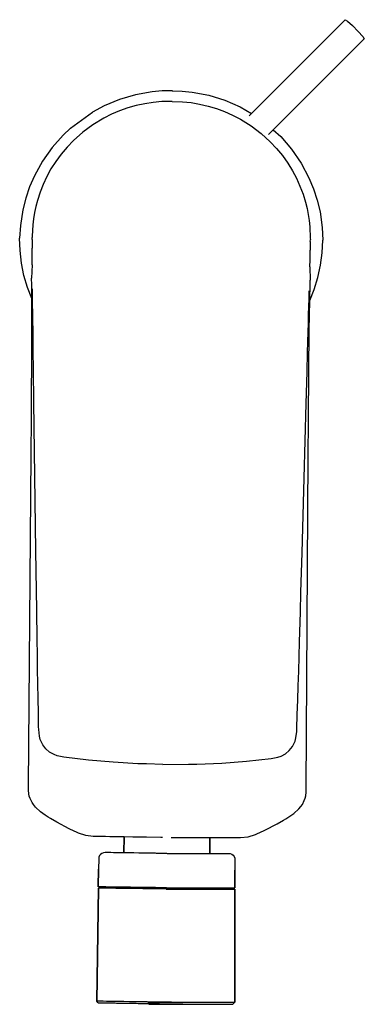
# Model space of a CAD drawing. Extents: x 0 to 55, y 0 to 157.
import ezdxf

# ---------------------------------------------------------------- set-up
doc = ezdxf.new("R2010")
doc.units = 0
doc.header["$MEASUREMENT"] = 0

msp = doc.modelspace()

# ---------------------------------------------------------------- linework, layer by layer
for p, q in [((43.35, 148.51), (51.77, 156.93)), ((51.77, 156.93), (52.13, 156.7)), ((52.13, 156.7), (52.92, 155.98)), ((52.92, 155.98), (53.86, 155.04)), ((46.39, 145.47), (54.81, 153.89)), ((53.86, 155.04), (54.59, 154.24)), ((54.59, 154.24), (54.81, 153.89)), ((41.81, 146.96), (43.35, 148.51)), ((40.38, 145.54), (41.81, 146.96)), ((18.36, 144.97), (15.79, 144.22)), ((21, 145.44), (18.36, 144.97)), ((22.6, 145.58), (21, 145.44)), ((24.21, 145.61), (22.6, 145.58)), ((24.19, 145.61), (25.79, 145.55)), ((25.79, 145.55), (27.39, 145.39)), ((27.39, 145.39), (30.03, 144.89)), ((30.03, 144.89), (32.59, 144.1)), ((38.42, 143.57), (39.21, 144.37)), ((39.21, 144.37), (40.38, 145.54)), ((44.85, 143.92), (46.39, 145.47)), ((13.32, 143.19), (11.5, 142.18)), ((15.79, 144.22), (13.32, 143.19)), ((17.12, 142.87), (15.81, 142.4)), ((18.46, 143.25), (17.12, 142.87)), ((19.81, 143.54), (18.46, 143.25)), ((21.18, 143.75), (19.81, 143.54)), ((22.54, 143.87), (21.18, 143.75)), ((24.19, 143.91), (22.54, 143.87)), ((24.19, 143.91), (25.83, 143.85)), ((25.83, 143.85), (27.19, 143.71)), ((27.19, 143.71), (28.55, 143.48)), ((28.55, 143.48), (29.9, 143.16)), ((29.9, 143.16), (31.23, 142.77)), ((32.59, 144.1), (35.04, 143.03)), ((35.04, 143.03), (36.84, 142)), ((36.44, 141.6), (38.42, 143.57)), ((36.44, 141.6), (38.42, 143.57)), ((43.42, 142.5), (44.85, 143.92)), ((8, 139.62), (10.3, 141.32)), ((10.3, 141.32), (11.5, 142.18)), ((13.27, 141.23), (11.55, 140.19)), ((14.52, 141.85), (13.27, 141.23)), ((15.81, 142.4), (14.52, 141.85)), ((31.23, 142.77), (32.54, 142.28)), ((32.54, 142.28), (33.82, 141.72)), ((33.82, 141.72), (35.06, 141.07)), ((41.46, 140.53), (42.25, 141.33)), ((42.25, 141.33), (43.42, 142.5)), ((11.55, 140.19), (9.94, 139.01)), ((35.06, 141.07), (36.76, 140.01)), ((36.76, 140.01), (38.36, 138.81)), ((39.56, 138.63), (41.46, 140.53)), ((6.81, 138.55), (5.03, 136.56)), ((8, 139.62), (6.81, 138.55)), ((9.94, 139.01), (8.46, 137.7)), ((38.36, 138.81), (39.82, 137.47)), ((40.31, 139.39), (41.48, 138.31)), ((41.48, 138.31), (43.23, 136.29)), ((5.03, 136.56), (3.49, 134.39)), ((7.43, 136.63), (6.49, 135.52)), ((8.46, 137.7), (7.43, 136.63)), ((39.82, 137.47), (40.83, 136.4)), ((6.49, 135.52), (5.63, 134.35)), ((40.83, 136.4), (41.76, 135.27)), ((41.76, 135.27), (42.6, 134.08)), ((43.23, 136.29), (44.74, 134.09)), ((3.49, 134.39), (2.21, 132.05)), ((5.63, 134.35), (4.86, 133.14)), ((42.6, 134.08), (43.36, 132.86)), ((44.74, 134.09), (45.99, 131.74)), ((2.21, 132.05), (1.45, 130.3)), ((4.2, 131.93), (3.62, 130.69)), ((4.86, 133.14), (4.2, 131.93)), ((43.36, 132.86), (44, 131.65)), ((1.45, 130.3), (0.83, 128.49)), ((3.62, 130.69), (3.12, 129.43)), ((44, 131.65), (44.56, 130.4)), ((44.56, 130.4), (45.04, 129.13)), ((45.99, 131.74), (46.73, 129.98)), ((3.12, 129.43), (2.7, 128.13)), ((45.04, 129.13), (45.44, 127.83)), ((46.73, 129.98), (47.31, 128.16)), ((0.83, 128.49), (0.37, 126.64)), ((2.45, 127.17), (2.25, 126.2)), ((2.7, 128.13), (2.45, 127.17)), ((45.44, 127.83), (45.68, 126.86)), ((47.31, 128.16), (47.75, 126.3)), ((0.37, 126.64), (-0.01, 124.13)), ((2.25, 126.2), (2.09, 125.22)), ((45.68, 126.86), (45.87, 125.89)), ((45.87, 125.89), (46.01, 124.91)), ((47.75, 126.3), (48.1, 123.79)), ((-0.01, 124.13), (-0.13, 122.13)), ((1.97, 124.23), (1.86, 122.46)), ((2.09, 125.22), (1.97, 124.23)), ((46.01, 124.91), (46.12, 123.92)), ((1.86, 122.46), (1.85, 122.21)), ((46.12, 123.92), (46.2, 122.14)), ((48.1, 123.79), (48.19, 121.79)), ((-0.07, 120.13), (-0.13, 122.13)), ((1.85, 121.61), (1.84, 120.54)), ((1.85, 121.9), (1.85, 122.21)), ((1.85, 121.9), (1.85, 121.72)), ((1.85, 121.72), (1.85, 121.61)), ((1.85, 121.72), (1.85, 121.61)), ((46.2, 122.14), (46.21, 121.9)), ((46.2, 121.58), (46.21, 121.9)), ((46.2, 121.58), (46.2, 121.41)), ((46.2, 121.41), (46.2, 121.3)), ((46.2, 121.41), (46.2, 121.3)), ((46.2, 121.3), (46.2, 120.22)), ((48.1, 119.79), (48.19, 121.79)), ((0.16, 118.14), (-0.07, 120.13)), ((1.84, 120.07), (1.84, 120.54)), ((1.85, 119), (1.84, 120.07)), ((46.17, 118.68), (46.19, 119.75)), ((46.19, 119.75), (46.2, 120.22)), ((47.84, 117.8), (48.1, 119.79)), ((0.56, 116.18), (0.16, 118.14)), ((1.86, 117.89), (1.78, 115.75)), ((1.86, 117.89), (1.85, 119)), ((1.86, 117.89), (1.85, 118.98)), ((46.14, 117.57), (46.17, 118.68)), ((46.14, 117.57), (46.17, 118.67)), ((47.41, 115.85), (47.84, 117.8)), ((1.12, 114.26), (0.56, 116.18)), ((46.14, 117.57), (46.18, 115.44)), ((1.79, 114.69), (1.78, 115.75)), ((1.81, 113.04), (1.79, 114.69)), ((46.16, 114.38), (46.18, 115.44)), ((46.83, 113.94), (47.41, 115.85)), ((1.81, 112.48), (1.12, 114.26)), ((1.81, 112.63), (1.81, 113.04)), ((1.93, 112.81), (1.91, 114.02)), ((46, 112.5), (46.03, 113.71)), ((46.11, 112.16), (46.83, 113.94)), ((46.12, 112.73), (46.16, 114.38)), ((1.81, 110.02), (1.81, 112.53)), ((1.94, 111.56), (1.93, 112.81)), ((1.96, 110.26), (1.94, 111.56)), ((45.96, 111.25), (46, 112.5)), ((46.07, 109.71), (46.11, 112.22)), ((46.11, 112.32), (46.12, 112.73)), ((1.82, 107.89), (1.81, 110.02)), ((1.98, 108.91), (1.96, 110.26)), ((45.89, 108.59), (45.93, 109.94)), ((45.93, 109.94), (45.96, 111.25)), ((2, 107.44), (1.98, 108.91)), ((45.85, 107.13), (45.89, 108.59)), ((46.04, 107.57), (46.07, 109.71)), ((1.81, 105.68), (1.82, 107.89)), ((2.02, 105.92), (2, 107.44)), ((45.81, 105.61), (45.85, 107.13)), ((46.02, 105.37), (46.04, 107.57)), ((1.8, 103.19), (1.81, 105.68)), ((2.04, 104.2), (2.02, 105.92)), ((45.76, 103.89), (45.81, 105.61)), ((45.99, 102.88), (46.02, 105.37)), ((2.08, 101.12), (2.04, 104.2)), ((45.68, 100.81), (45.76, 103.89)), ((1.79, 100.64), (1.8, 103.19)), ((45.96, 100.33), (45.99, 102.88)), ((1.78, 98.99), (1.79, 100.64)), ((2.15, 96.06), (2.08, 101.12)), ((45.54, 95.75), (45.68, 100.81)), ((1.76, 95.67), (1.78, 98.99)), ((45.95, 98.68), (45.96, 100.33)), ((45.93, 95.35), (45.95, 98.68)), ((2.31, 84.18), (2.15, 96.06)), ((45.21, 83.88), (45.54, 95.75)), ((1.74, 93.45), (1.76, 95.67)), ((45.91, 93.14), (45.93, 95.35)), ((1.7, 87.57), (1.74, 93.45)), ((45.87, 87.26), (45.91, 93.14)), ((1.26, 34.76), (1.7, 87.57)), ((45.56, 34.44), (45.87, 87.26)), ((2.41, 76.26), (2.31, 84.18)), ((44.99, 75.96), (45.21, 83.88)), ((2.47, 72.3), (2.41, 76.26)), ((44.89, 72), (44.99, 75.96)), ((2.55, 65.99), (2.47, 72.3)), ((44.71, 65.69), (44.89, 72)), ((2.6, 62.83), (2.55, 65.99)), ((44.62, 62.53), (44.71, 65.69)), ((2.66, 58.11), (2.6, 62.83)), ((44.49, 57.81), (44.62, 62.53)), ((2.7, 55.76), (2.66, 58.11)), ((44.42, 55.46), (44.49, 57.81)), ((2.74, 53.42), (2.7, 55.76)), ((44.35, 53.13), (44.42, 55.46)), ((2.77, 51.09), (2.74, 53.42)), ((44.28, 50.8), (44.35, 53.13)), ((2.81, 48.78), (2.77, 51.09)), ((44.21, 48.49), (44.28, 50.8)), ((2.85, 46.5), (2.81, 48.78)), ((44.13, 46.2), (44.21, 48.49)), ((2.9, 44.24), (2.85, 46.5)), ((44.06, 43.95), (44.13, 46.2)), ((2.91, 43.82), (2.9, 44.24)), ((44.04, 43.53), (44.06, 43.95)), ((3.02, 42.76), (2.91, 43.82)), ((3.15, 42.23), (3.02, 42.76)), ((43.77, 41.94), (43.91, 42.47)), ((43.91, 42.47), (44.04, 43.53)), ((3.49, 41.48), (3.15, 42.23)), ((3.57, 41.37), (3.49, 41.48)), ((4.06, 40.72), (3.57, 41.37)), ((42.85, 40.45), (43.35, 41.09)), ((43.35, 41.09), (43.42, 41.2)), ((43.42, 41.2), (43.77, 41.94)), ((4.65, 40.21), (4.06, 40.72)), ((5.35, 39.82), (4.65, 40.21)), ((5.86, 39.65), (5.35, 39.82)), ((6.93, 39.44), (5.86, 39.65)), ((10.85, 38.95), (6.93, 39.44)), ((39.96, 39.2), (41.03, 39.4)), ((41.03, 39.4), (41.54, 39.57)), ((41.54, 39.57), (42.24, 39.94)), ((42.24, 39.94), (42.85, 40.45)), ((14.78, 38.6), (10.85, 38.95)), ((18.73, 38.37), (14.78, 38.6)), ((20.1, 38.34), (18.73, 38.37)), ((22.69, 38.26), (20.1, 38.34)), ((22.69, 38.26), (26.77, 38.29)), ((26.77, 38.29), (28.14, 38.31)), ((28.14, 38.31), (32.09, 38.48)), ((32.09, 38.48), (36.03, 38.77)), ((36.03, 38.77), (39.96, 39.2)), ((1.27, 34.13), (1.26, 34.76)), ((1.34, 33.56), (1.27, 34.13)), ((1.41, 33.18), (1.34, 33.56)), ((1.56, 32.83), (1.41, 33.18)), ((45.39, 32.87), (45.47, 33.25)), ((45.47, 33.25), (45.54, 33.82)), ((45.54, 33.82), (45.56, 34.44)), ((1.85, 32.2), (1.56, 32.83)), ((2.08, 31.86), (1.85, 32.2)), ((2.42, 31.45), (2.08, 31.86)), ((3.2, 30.72), (2.42, 31.45)), ((44.36, 31.16), (44.69, 31.56)), ((44.69, 31.56), (44.94, 31.89)), ((44.94, 31.89), (45.24, 32.52)), ((45.24, 32.52), (45.39, 32.87)), ((3.95, 30.16), (3.2, 30.72)), ((4.44, 29.84), (3.95, 30.16)), ((4.79, 29.64), (4.44, 29.84)), ((42.31, 29.57), (42.8, 29.88)), ((42.8, 29.88), (43.56, 30.43)), ((43.56, 30.43), (44.36, 31.16)), ((5.8, 29.03), (4.79, 29.64)), ((7.77, 28), (5.8, 29.03)), ((38.96, 27.78), (40.94, 28.78)), ((40.94, 28.78), (41.95, 29.37)), ((41.95, 29.37), (42.31, 29.57)), ((7.86, 27.95), (7.77, 28)), ((9.02, 27.4), (7.86, 27.95)), ((9.24, 27.29), (9.02, 27.4)), ((10.4, 26.91), (9.24, 27.29)), ((11.61, 26.77), (10.4, 26.91)), ((11.7, 26.77), (11.61, 26.77)), ((12.03, 26.77), (11.7, 26.77)), ((12.48, 26.76), (12.03, 26.77)), ((13.32, 26.75), (12.48, 26.76)), ((13.11, 26.75), (12.94, 26.75)), ((13.08, 26.75), (12.94, 26.75)), ((13.51, 26.75), (13.08, 26.75)), ((13.56, 26.75), (13.11, 26.75)), ((14.29, 26.74), (13.32, 26.75)), ((14.22, 26.74), (13.51, 26.75)), ((14.3, 26.74), (13.56, 26.75)), ((15.19, 26.72), (14.22, 26.74)), ((15.17, 26.72), (14.29, 26.74)), ((15.3, 26.72), (14.3, 26.74)), ((16.38, 26.71), (15.17, 26.72)), ((16.4, 26.71), (15.19, 26.72)), ((16.52, 26.7), (15.3, 26.72)), ((16.52, 26.7), (16.38, 26.71)), ((16.52, 26.7), (16.4, 26.71)), ((16.52, 26.7), (16.49, 24.17)), ((16.49, 24.17), (16.52, 26.7)), ((17.93, 26.68), (16.52, 26.7)), ((20.08, 26.65), (17.93, 26.68)), ((35.1, 26.61), (36.31, 26.73)), ((36.31, 26.73), (37.48, 27.09)), ((37.48, 27.09), (37.69, 27.19)), ((37.69, 27.19), (38.86, 27.73)), ((38.86, 27.73), (38.96, 27.78)), ((22.38, 26.62), (20.08, 26.65)), ((22.52, 26.62), (22.38, 26.62)), ((22.66, 26.62), (22.52, 26.62)), ((24.04, 26.61), (24.19, 26.61)), ((24.19, 26.61), (24.33, 26.61)), ((24.33, 26.61), (26.62, 26.61)), ((26.62, 26.61), (28.78, 26.61)), ((28.78, 26.61), (30.19, 26.61)), ((30.19, 24.07), (30.19, 26.61)), ((30.19, 26.61), (31.41, 26.61)), ((30.19, 26.61), (30.31, 26.61)), ((30.19, 26.61), (30.32, 26.61)), ((30.19, 26.61), (30.19, 24.07)), ((30.31, 26.61), (31.51, 26.61)), ((30.32, 26.61), (31.54, 26.61)), ((31.41, 26.61), (32.4, 26.61)), ((31.51, 26.61), (32.49, 26.61)), ((31.54, 26.61), (32.41, 26.61)), ((32.4, 26.61), (33.14, 26.61)), ((32.41, 26.61), (33.39, 26.61)), ((32.49, 26.61), (33.2, 26.61)), ((33.14, 26.61), (33.6, 26.61)), ((33.2, 26.61), (33.63, 26.61)), ((33.39, 26.61), (34.23, 26.61)), ((33.6, 26.61), (33.77, 26.61)), ((33.63, 26.61), (33.77, 26.61)), ((34.23, 26.61), (34.68, 26.61)), ((34.68, 26.61), (35.01, 26.61)), ((35.01, 26.61), (35.1, 26.61)), ((12.61, 23.73), (12.51, 23.49)), ((12.78, 23.93), (12.61, 23.73)), ((12.98, 24.08), (12.78, 23.93)), ((13.23, 24.18), (12.98, 24.08)), ((13.5, 24.21), (13.23, 24.18)), ((13.58, 24.21), (13.5, 24.21)), ((13.76, 24.21), (13.58, 24.21)), ((14.03, 24.2), (13.76, 24.21)), ((14.38, 24.2), (14.03, 24.2)), ((14.82, 24.19), (14.38, 24.2)), ((15.33, 24.18), (14.82, 24.19)), ((15.92, 24.18), (15.33, 24.18)), ((16.58, 24.17), (15.92, 24.18)), ((17.29, 24.16), (16.58, 24.17)), ((18.07, 24.15), (17.29, 24.16)), ((18.88, 24.13), (18.07, 24.15)), ((19.73, 24.12), (18.88, 24.13)), ((20.61, 24.11), (19.73, 24.12)), ((21.51, 24.1), (20.61, 24.11)), ((21.66, 24.06), (21.51, 24.1)), ((22.43, 24.08), (21.66, 24.06)), ((22.49, 24.08), (22.43, 24.08)), ((22.55, 24.08), (22.49, 24.08)), ((23.31, 24.04), (22.55, 24.08)), ((23.36, 24.04), (24.13, 24.07)), ((24.13, 24.07), (24.19, 24.07)), ((24.19, 24.07), (24.25, 24.07)), ((24.25, 24.07), (25.01, 24.04)), ((25.01, 24.04), (25.16, 24.07)), ((25.16, 24.07), (26.06, 24.07)), ((26.06, 24.07), (26.94, 24.07)), ((26.94, 24.07), (27.79, 24.07)), ((27.79, 24.07), (28.61, 24.07)), ((28.61, 24.07), (29.38, 24.07)), ((29.38, 24.07), (30.09, 24.07)), ((30.09, 24.07), (30.75, 24.07)), ((30.75, 24.07), (31.34, 24.07)), ((31.34, 24.07), (31.85, 24.07)), ((31.85, 24.07), (32.29, 24.07)), ((32.29, 24.07), (32.65, 24.07)), ((32.65, 24.07), (32.91, 24.07)), ((32.91, 24.07), (33.09, 24.07)), ((33.09, 24.07), (33.18, 24.07)), ((33.18, 24.07), (33.44, 24.04)), ((33.44, 24.04), (33.69, 23.94)), ((33.69, 23.94), (33.89, 23.78)), ((33.89, 23.78), (34.05, 23.57)), ((34.05, 23.57), (34.15, 23.33)), ((12.47, 23.23), (12.45, 21.57)), ((12.49, 23.32), (12.47, 23.23)), ((12.51, 23.49), (12.49, 23.32)), ((34.15, 23.33), (34.17, 23.17)), ((34.17, 23.17), (34.18, 23.08)), ((34.18, 23.08), (34.19, 21.41)), ((12.41, 18.75), (12.45, 21.57)), ((12.45, 21.57), (12.41, 18.75)), ((12.41, 18.75), (12.45, 21.57)), ((34.18, 18.59), (34.19, 21.41)), ((34.19, 21.41), (34.19, 18.59)), ((34.19, 18.59), (34.19, 21.41)), ((12.42, 18.55), (12.16, 0.53)), ((12.16, 0.53), (12.42, 18.55)), ((12.47, 18.75), (12.41, 18.75)), ((12.53, 18.55), (12.42, 18.55)), ((12.62, 18.75), (12.47, 18.75)), ((12.62, 18.75), (12.47, 18.75)), ((12.74, 18.54), (12.53, 18.55)), ((12.87, 18.74), (12.62, 18.75)), ((12.87, 18.74), (12.62, 18.75)), ((13.05, 18.54), (12.74, 18.54)), ((13.21, 18.74), (12.87, 18.74)), ((13.21, 18.74), (12.87, 18.74)), ((13.46, 18.53), (13.05, 18.54)), ((13.63, 18.73), (13.21, 18.74)), ((13.63, 18.73), (13.21, 18.74)), ((13.95, 18.53), (13.46, 18.53)), ((14.14, 18.72), (13.63, 18.73)), ((14.14, 18.72), (13.63, 18.73)), ((14.54, 18.52), (13.95, 18.53)), ((14.74, 18.72), (14.14, 18.72)), ((14.74, 18.72), (14.14, 18.72)), ((15.2, 18.51), (14.54, 18.52)), ((15.4, 18.71), (14.74, 18.72)), ((15.4, 18.71), (14.74, 18.72)), ((15.26, 18.71), (15.17, 18.71)), ((15.94, 18.5), (15.2, 18.51)), ((15.43, 18.71), (15.26, 18.71)), ((15.43, 18.71), (15.26, 18.71)), ((16.14, 18.7), (15.4, 18.71)), ((16.14, 18.7), (15.4, 18.71)), ((15.7, 18.7), (15.43, 18.71)), ((15.7, 18.7), (15.43, 18.71)), ((16.05, 18.7), (15.7, 18.7)), ((16.05, 18.7), (15.7, 18.7)), ((16.75, 18.49), (15.94, 18.5)), ((16.48, 18.69), (16.05, 18.7)), ((16.48, 18.69), (16.05, 18.7)), ((16.93, 18.68), (16.14, 18.7)), ((16.93, 18.68), (16.14, 18.7)), ((16.98, 18.68), (16.48, 18.69)), ((16.98, 18.68), (16.48, 18.69)), ((17.61, 18.48), (16.75, 18.49)), ((17.77, 18.67), (16.93, 18.68)), ((17.77, 18.67), (16.93, 18.68)), ((17.55, 18.68), (16.98, 18.68)), ((17.55, 18.68), (16.98, 18.68)), ((18.18, 18.67), (17.55, 18.68)), ((18.18, 18.67), (17.55, 18.68)), ((18.52, 18.46), (17.61, 18.48)), ((18.67, 18.66), (17.77, 18.67)), ((18.67, 18.66), (17.77, 18.67)), ((18.87, 18.66), (18.18, 18.67)), ((18.87, 18.66), (18.18, 18.67)), ((19.48, 18.45), (18.52, 18.46)), ((19.59, 18.65), (18.67, 18.66)), ((19.59, 18.65), (18.67, 18.66)), ((19.6, 18.65), (18.87, 18.66)), ((19.6, 18.65), (18.87, 18.66)), ((20.46, 18.44), (19.48, 18.45)), ((20.55, 18.63), (19.59, 18.65)), ((20.55, 18.63), (19.59, 18.65)), ((20.37, 18.64), (19.6, 18.65)), ((20.37, 18.64), (19.6, 18.65)), ((21.16, 18.62), (20.37, 18.64)), ((21.16, 18.62), (20.37, 18.64)), ((21.46, 18.42), (20.46, 18.44)), ((21.97, 18.61), (20.55, 18.63)), ((21.52, 18.62), (20.55, 18.63)), ((21.97, 18.61), (20.55, 18.63)), ((21.52, 18.62), (20.55, 18.63)), ((21.97, 18.61), (21.16, 18.62)), ((21.97, 18.61), (21.16, 18.62)), ((22.4, 18.41), (21.46, 18.42)), ((21.97, 18.61), (21.52, 18.62)), ((21.97, 18.61), (21.52, 18.62)), ((22.41, 18.61), (21.52, 18.62)), ((22.41, 18.61), (21.52, 18.62)), ((22.41, 18.61), (21.97, 18.61)), ((22.41, 18.61), (21.97, 18.61)), ((23.35, 18.39), (22.4, 18.41)), ((23.3, 18.59), (22.41, 18.61)), ((22.85, 18.6), (22.41, 18.61)), ((22.85, 18.6), (22.41, 18.61)), ((23.3, 18.59), (22.41, 18.61)), ((23.3, 18.59), (22.85, 18.6)), ((23.3, 18.59), (22.85, 18.6)), ((23.24, 18.39), (24.19, 18.39)), ((23.3, 18.59), (24.19, 18.59)), ((23.3, 18.59), (23.74, 18.59)), ((23.3, 18.59), (24.19, 18.59)), ((23.3, 18.59), (23.74, 18.59)), ((23.74, 18.59), (24.19, 18.59)), ((23.74, 18.59), (24.19, 18.59)), ((24.19, 18.59), (25.07, 18.59)), ((24.19, 18.59), (24.63, 18.59)), ((24.19, 18.59), (25.07, 18.59)), ((24.19, 18.59), (24.63, 18.59)), ((24.19, 18.39), (25.13, 18.39)), ((24.63, 18.59), (25.07, 18.59)), ((24.63, 18.59), (25.43, 18.59)), ((24.63, 18.59), (26.05, 18.59)), ((24.63, 18.59), (25.43, 18.59)), ((24.63, 18.59), (26.05, 18.59)), ((24.63, 18.59), (25.07, 18.59)), ((25.07, 18.59), (26.05, 18.59)), ((25.07, 18.59), (26.05, 18.59)), ((25.13, 18.39), (26.13, 18.39)), ((25.43, 18.59), (26.23, 18.59)), ((25.43, 18.59), (26.23, 18.59)), ((26.05, 18.59), (27, 18.59)), ((26.05, 18.59), (27, 18.59)), ((26.13, 18.39), (27.11, 18.39)), ((26.23, 18.59), (26.99, 18.59)), ((26.23, 18.59), (26.99, 18.59)), ((26.99, 18.59), (27.72, 18.59)), ((26.99, 18.59), (27.72, 18.59)), ((27, 18.59), (27.93, 18.59)), ((27, 18.59), (27.93, 18.59)), ((27.11, 18.39), (28.07, 18.39)), ((27.72, 18.59), (28.41, 18.59)), ((27.72, 18.59), (28.41, 18.59)), ((27.93, 18.59), (28.82, 18.59)), ((27.93, 18.59), (28.82, 18.59)), ((28.07, 18.39), (28.98, 18.39)), ((28.41, 18.59), (29.04, 18.59)), ((28.41, 18.59), (29.04, 18.59)), ((28.82, 18.59), (29.67, 18.59)), ((28.82, 18.59), (29.67, 18.59)), ((28.98, 18.39), (29.84, 18.39)), ((29.04, 18.59), (29.61, 18.59)), ((29.04, 18.59), (29.61, 18.59)), ((29.61, 18.59), (30.12, 18.59)), ((29.61, 18.59), (30.12, 18.59)), ((29.67, 18.59), (30.46, 18.59)), ((29.67, 18.59), (30.46, 18.59)), ((29.84, 18.39), (30.65, 18.39)), ((30.12, 18.59), (30.55, 18.59)), ((30.12, 18.59), (30.55, 18.59)), ((30.46, 18.59), (31.19, 18.59)), ((30.46, 18.59), (31.19, 18.59)), ((30.55, 18.59), (30.9, 18.59)), ((30.55, 18.59), (30.9, 18.59)), ((30.65, 18.39), (31.39, 18.39)), ((30.9, 18.59), (31.16, 18.59)), ((30.9, 18.59), (31.16, 18.59)), ((31.16, 18.59), (31.34, 18.59)), ((31.16, 18.59), (31.34, 18.59)), ((31.19, 18.59), (31.86, 18.59)), ((31.19, 18.59), (31.86, 18.59)), ((31.34, 18.59), (31.43, 18.59)), ((31.39, 18.39), (32.05, 18.39)), ((31.86, 18.59), (32.45, 18.59)), ((31.86, 18.59), (32.45, 18.59)), ((32.05, 18.39), (32.64, 18.39)), ((32.45, 18.59), (32.96, 18.59)), ((32.45, 18.59), (32.96, 18.59)), ((32.64, 18.39), (33.13, 18.39)), ((32.96, 18.59), (33.39, 18.59)), ((32.96, 18.59), (33.39, 18.59)), ((33.13, 18.39), (33.54, 18.39)), ((33.39, 18.59), (33.73, 18.59)), ((33.39, 18.59), (33.73, 18.59)), ((33.54, 18.39), (33.85, 18.39)), ((33.73, 18.59), (33.98, 18.59)), ((33.73, 18.59), (33.98, 18.59)), ((33.85, 18.39), (34.06, 18.39)), ((33.98, 18.59), (34.13, 18.59)), ((33.98, 18.59), (34.13, 18.59)), ((34.06, 18.39), (34.17, 18.39)), ((34.13, 18.59), (34.19, 18.59)), ((34.17, 0.37), (34.17, 18.39)), ((34.17, 18.39), (34.17, 0.37)), ((12.35, 0.33), (12.16, 0.53)), ((12.28, 0.52), (12.17, 0.53)), ((12.49, 0.52), (12.28, 0.52)), ((12.45, 0.22), (12.35, 0.33)), ((12.53, 0.22), (12.45, 0.22)), ((12.8, 0.52), (12.49, 0.52)), ((12.71, 0.22), (12.53, 0.22)), ((12.99, 0.22), (12.71, 0.22)), ((13.2, 0.51), (12.8, 0.52)), ((13.38, 0.21), (12.99, 0.22)), ((13.7, 0.5), (13.2, 0.51)), ((13.86, 0.2), (13.38, 0.21)), ((14.28, 0.5), (13.7, 0.5)), ((14.43, 0.2), (13.86, 0.2)), ((14.95, 0.49), (14.28, 0.5)), ((14.47, 0.19), (14.4, 0.2)), ((15.09, 0.19), (14.43, 0.2)), ((14.65, 0.19), (14.47, 0.19)), ((14.93, 0.19), (14.65, 0.19)), ((15.3, 0.18), (14.93, 0.19)), ((15.69, 0.48), (14.95, 0.49)), ((15.83, 0.18), (15.09, 0.19)), ((15.83, 0.18), (15.09, 0.19)), ((15.77, 0.18), (15.3, 0.18)), ((15.57, 0.18), (15.31, 0.18)), ((16.24, 0.17), (15.57, 0.18)), ((16.49, 0.46), (15.69, 0.48)), ((16.33, 0.17), (15.77, 0.18)), ((16.63, 0.16), (15.83, 0.18)), ((16.63, 0.16), (15.83, 0.18)), ((17.33, 0.15), (16.24, 0.17)), ((16.96, 0.16), (16.33, 0.17)), ((17.36, 0.45), (16.49, 0.46)), ((17.5, 0.15), (16.63, 0.16)), ((17.5, 0.15), (16.63, 0.16)), ((17.67, 0.15), (16.96, 0.16)), ((18.76, 0.13), (17.33, 0.15)), ((18.27, 0.44), (17.36, 0.45)), ((18.41, 0.14), (17.5, 0.15)), ((18.41, 0.14), (17.5, 0.15)), ((18.43, 0.14), (17.67, 0.15)), ((19.22, 0.43), (18.27, 0.44)), ((19.37, 0.13), (18.41, 0.14)), ((19.37, 0.13), (18.41, 0.14)), ((19.24, 0.13), (18.43, 0.14)), ((20.38, 0.11), (18.76, 0.13)), ((20.2, 0.41), (19.22, 0.43)), ((20.1, 0.11), (19.24, 0.13)), ((20.1, 0.11), (19.24, 0.13)), ((20.35, 0.11), (19.37, 0.13)), ((20.35, 0.11), (19.37, 0.13)), ((20.98, 0.1), (20.1, 0.11)), ((20.98, 0.1), (20.1, 0.11)), ((21.2, 0.4), (20.2, 0.41)), ((20.3, 0.37), (21.26, 0.37)), ((21.36, 0.1), (20.35, 0.11)), ((21.36, 0.1), (20.35, 0.11)), ((22.14, 0.09), (20.38, 0.11)), ((20.45, 0.07), (21.41, 0.07)), ((20.45, 0.07), (21.41, 0.07)), ((20.47, 0.07), (21.28, 0.07)), ((20.8, 0.07), (22.42, 0.07)), ((21.88, 0.09), (20.98, 0.1)), ((21.88, 0.09), (20.98, 0.1)), ((22.15, 0.38), (21.2, 0.4)), ((21.26, 0.37), (22.24, 0.37)), ((21.28, 0.07), (22.14, 0.07)), ((21.28, 0.07), (22.14, 0.07)), ((22.14, 0.09), (21.36, 0.1)), ((22.14, 0.09), (21.36, 0.1)), ((21.41, 0.07), (22.39, 0.07)), ((21.41, 0.07), (22.39, 0.07)), ((22.14, 0.09), (21.88, 0.09)), ((22.14, 0.09), (21.88, 0.09)), ((22.93, 0.07), (22.14, 0.09)), ((22.41, 0.08), (22.14, 0.09)), ((22.41, 0.08), (22.14, 0.09)), ((22.93, 0.07), (22.14, 0.09)), ((23.91, 0.06), (22.14, 0.09)), ((22.14, 0.07), (23.02, 0.07)), ((22.14, 0.07), (23.02, 0.07)), ((23.09, 0.37), (22.15, 0.38)), ((22.24, 0.37), (23.24, 0.37)), ((22.39, 0.07), (23.4, 0.07)), ((22.39, 0.07), (23.4, 0.07)), ((23.31, 0.07), (22.41, 0.08)), ((23.31, 0.07), (22.41, 0.08)), ((22.42, 0.07), (24.19, 0.07)), ((23.94, 0.06), (22.93, 0.07)), ((23.94, 0.06), (22.93, 0.07)), ((23.02, 0.07), (23.92, 0.07)), ((23.02, 0.07), (23.92, 0.07)), ((24.1, 0.36), (23.09, 0.37)), ((23.24, 0.37), (24.19, 0.37)), ((24.19, 0.06), (23.31, 0.07)), ((24.19, 0.06), (23.31, 0.07)), ((23.4, 0.07), (24.19, 0.07)), ((23.4, 0.07), (24.19, 0.07)), ((25.53, 0.04), (23.91, 0.06)), ((23.92, 0.07), (24.19, 0.07)), ((23.92, 0.07), (24.19, 0.07)), ((24.92, 0.05), (23.94, 0.06)), ((24.92, 0.05), (23.94, 0.06)), ((25.08, 0.34), (24.1, 0.36)), ((24.19, 0.37), (25.13, 0.37)), ((24.19, 0.07), (24.97, 0.07)), ((24.19, 0.07), (24.45, 0.07)), ((24.19, 0.07), (24.45, 0.07)), ((24.19, 0.07), (24.97, 0.07)), ((24.19, 0.07), (25.95, 0.07)), ((25.05, 0.04), (24.19, 0.06)), ((25.05, 0.04), (24.19, 0.06)), ((24.45, 0.07), (25.35, 0.07)), ((24.45, 0.07), (25.35, 0.07)), ((25.88, 0.03), (24.92, 0.05)), ((25.88, 0.03), (24.92, 0.05)), ((24.97, 0.07), (25.98, 0.07)), ((24.97, 0.07), (25.98, 0.07)), ((25.86, 0.03), (25.05, 0.04)), ((26.03, 0.33), (25.08, 0.34)), ((25.13, 0.37), (26.13, 0.37)), ((25.35, 0.07), (26.23, 0.07)), ((25.35, 0.07), (26.23, 0.07)), ((25.95, 0.07), (27.57, 0.07)), ((25.98, 0.07), (26.96, 0.07)), ((25.98, 0.07), (26.96, 0.07)), ((26.13, 0.37), (27.11, 0.37)), ((26.23, 0.07), (27.09, 0.07)), ((26.23, 0.07), (27.09, 0.07)), ((26.96, 0.07), (27.92, 0.07)), ((26.96, 0.07), (27.92, 0.07)), ((27.09, 0.07), (27.9, 0.07)), ((27.11, 0.37), (28.07, 0.37)), ((27.57, 0.07), (29, 0.07)), ((27.9, 0.07), (28.67, 0.07)), ((27.92, 0.07), (28.84, 0.07)), ((27.92, 0.07), (28.84, 0.07)), ((28.07, 0.37), (28.98, 0.37)), ((28.67, 0.07), (29.37, 0.07)), ((28.84, 0.07), (29.7, 0.07)), ((28.84, 0.07), (29.7, 0.07)), ((28.98, 0.37), (29.84, 0.37)), ((29, 0.07), (30.09, 0.07)), ((29.37, 0.07), (30, 0.07)), ((29.7, 0.07), (30.5, 0.07)), ((29.7, 0.07), (30.5, 0.07)), ((29.84, 0.37), (30.65, 0.37)), ((30, 0.07), (30.56, 0.07)), ((30.09, 0.07), (30.77, 0.07)), ((30.5, 0.07), (31.24, 0.07)), ((30.5, 0.07), (31.24, 0.07)), ((30.56, 0.07), (31.03, 0.07)), ((30.65, 0.37), (31.39, 0.37)), ((30.77, 0.07), (31.02, 0.07)), ((31.03, 0.07), (31.4, 0.07)), ((31.24, 0.07), (31.9, 0.07)), ((31.39, 0.37), (32.05, 0.37)), ((31.4, 0.07), (31.68, 0.07)), ((31.68, 0.07), (31.86, 0.07)), ((31.86, 0.07), (31.93, 0.07)), ((31.9, 0.07), (32.47, 0.07)), ((32.05, 0.37), (32.64, 0.37)), ((32.47, 0.07), (32.95, 0.07)), ((32.64, 0.37), (33.13, 0.37)), ((32.95, 0.07), (33.34, 0.07)), ((33.13, 0.37), (33.54, 0.37)), ((33.34, 0.07), (33.62, 0.07)), ((33.54, 0.37), (33.85, 0.37)), ((33.62, 0.07), (33.81, 0.07)), ((33.81, 0.07), (33.88, 0.07)), ((33.85, 0.37), (34.06, 0.37)), ((33.88, 0.07), (33.98, 0.17)), ((33.98, 0.17), (34.17, 0.37)), ((34.06, 0.37), (34.17, 0.37))]:
    msp.add_line(p, q)

doc.saveas('drawing.dxf')
